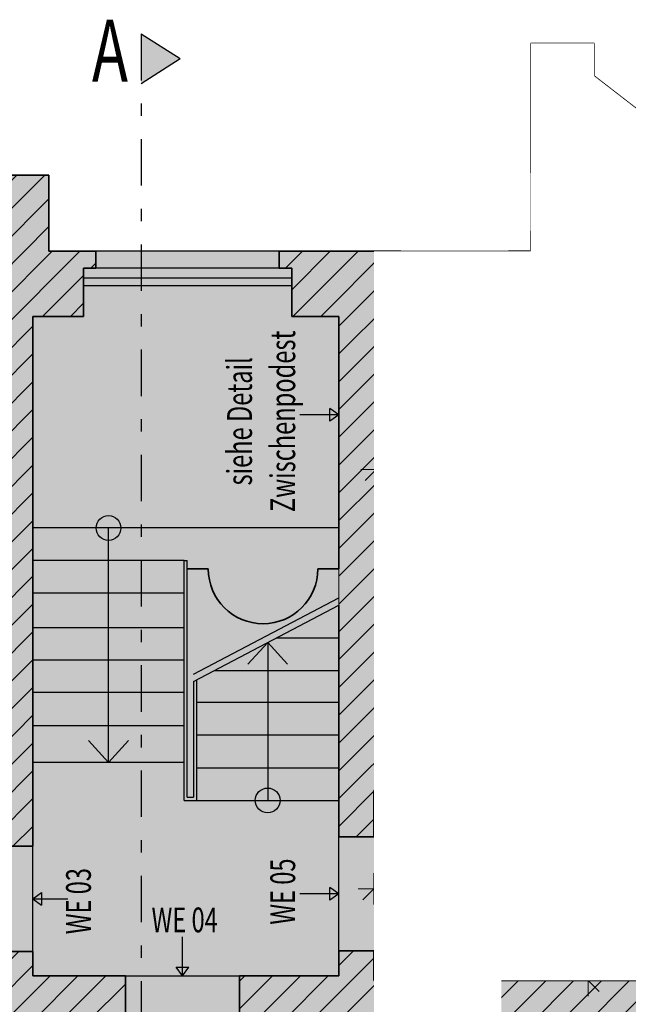
# Model space of a CAD drawing. Units: metres. Extents: x -129 to 659, y 31 to 234.
# Drawn here: x -120 to -115, y 38 to 46 of the extents above; entities that cross this region are included whole.
import ezdxf
from ezdxf.enums import TextEntityAlignment as Align

# ---------------------------------------------------------------- set-up
doc = ezdxf.new("R2010")
doc.units = ezdxf.units.M
doc.header["$LTSCALE"] = 0.025
doc.set_wipeout_variables(frame=1)
doc.header["$PDMODE"] = 98
doc.linetypes.add('STRICHPUNKT', pattern=[1, 0.5, -0.25, 0, -0.25])
for name, color, linetype, lineweight in [('001-Mauerwerk-Beton', 7, 'Continuous', 35), ('003-Türen', 7, 'Continuous', 25), ('005-Fenster', 7, 'Continuous', 25), ('006-Treppen-Aufzüge-Rampen', 5, 'Continuous', 25), ('019-Texte', 73, 'Continuous', 25), ('020-Schraffuren', 9, 'Continuous', 18), ('021-Innenbemassung', 255, 'Continuous', 18), ('10-Trepp', 7, 'Continuous', 25)]:
    doc.layers.add(name, color=color, linetype=linetype, lineweight=lineweight)
for name, color, linetype in [('cover we03', 255, 'Continuous'), ('cover we04', 255, 'Continuous'), ('cover we05', 255, 'Continuous')]:
    doc.layers.add(name, color=color, linetype=linetype)
doc.layers.add('Mietfläche 0%', color=7, linetype='Continuous', true_color=0xff7f7f)
doc.styles.add('simplex', font='simplex.shx', dxfattribs={"width": 0.7})
doc.dimstyles.new('Kopie von 1', dxfattribs={"dimtxt": 0.1, "dimasz": 0.005, "dimexe": 0.08, "dimexo": 0, "dimgap": 0.15, "dimtad": 0, "dimzin": 3, "dimdsep": 46, "dimtxsty": 'simplex', "dimblk": 'BEMPFEIL', "dimcen": 1, "dimdle": 0.08, "dimse1": 1, "dimse2": 1, "dimclrd": 256, "dimclre": 256, "dimadec": 3, "dimazin": 0, "dimtfac": 1, "dimtix": 1, "dimtmove": 2, "dimatfit": 0, "dimldrblk": 'BEMPFEIL', "dimfxl": 0.08, "dimtolj": 1, "dimtzin": 0, "dimarcsym": 0})

# ---------------------------------------------------------------- blocks, each defined once
blk = doc.blocks.new('BEMPFEIL')
for p, q in [((-18, -18), (18, 18)), ((0, -25.4), (0, 25.4)), ((-25.4, 0), (25.4, 0))]:
    blk.add_line(p, q)
blk = doc.blocks.new('*D125')
at = {"layer": '021-Innenbemassung', "lineweight": -2, "transparency": 16777216}
for p, q in [((-117.2151, 42.7387), (-115.7623, 42.7387)), ((-113.7961, 42.7387), (-115.2489, 42.7387))]:
    blk.add_line(p, q, dxfattribs=at)
at = {"layer": 'Defpoints', "color": 0, "transparency": 16777216}
for p in [(-117.2201, 43.9641), (-113.7911, 43.6572), (-113.7911, 42.7387)]:
    blk.add_point(p, dxfattribs=at)
at = {"layer": '021-Innenbemassung', "lineweight": -2, "transparency": 16777216, "xscale": 0.005, "yscale": 0.005, "zscale": 0.005, "rotation": 180}
blk.add_blockref('BEMPFEIL', (-117.2201, 42.7387), dxfattribs=at)
at = {"layer": '021-Innenbemassung', "lineweight": -2, "transparency": 16777216, "xscale": 0.005, "yscale": 0.005, "zscale": 0.005}
blk.add_blockref('BEMPFEIL', (-113.7911, 42.7387), dxfattribs=at)
at = {"layer": '021-Innenbemassung', "color": 0, "transparency": 16777216, "insert": (-115.5056, 42.7387), "char_height": 0.1, "attachment_point": 5, "style": 'simplex'}
blk.add_mtext('\\A1;3.43', dxfattribs=at)
blk = doc.blocks.new('*D127')
at = {"layer": '021-Innenbemassung', "lineweight": -2, "transparency": 16777216}
for p, q in [((-115.6128, 44.8815), (-114.9495, 44.8815)), ((-113.8161, 44.8815), (-114.4795, 44.8815))]:
    blk.add_line(p, q, dxfattribs=at)
at = {"layer": 'Defpoints', "color": 0, "transparency": 16777216}
for p in [(-115.6178, 45.3435), (-113.8111, 45.1062), (-113.8111, 44.8815)]:
    blk.add_point(p, dxfattribs=at)
at = {"layer": '021-Innenbemassung', "lineweight": -2, "transparency": 16777216, "xscale": 0.005, "yscale": 0.005, "zscale": 0.005, "rotation": 180}
blk.add_blockref('BEMPFEIL', (-115.6178, 44.8815), dxfattribs=at)
at = {"layer": '021-Innenbemassung', "lineweight": -2, "transparency": 16777216, "xscale": 0.005, "yscale": 0.005, "zscale": 0.005}
blk.add_blockref('BEMPFEIL', (-113.8111, 44.8815), dxfattribs=at)
at = {"layer": '021-Innenbemassung', "color": 0, "transparency": 16777216, "insert": (-114.7145, 44.8815), "char_height": 0.1, "attachment_point": 5, "style": 'simplex'}
blk.add_mtext('\\A1;1.81', dxfattribs=at)
blk = doc.blocks.new('*D151')
at = {"layer": '021-Innenbemassung', "lineweight": -2, "transparency": 16777216}
for p, q in [((-115.5114, 40.6412), (-115.5114, 39.8865)), ((-115.5114, 38.6152), (-115.5114, 39.3699))]:
    blk.add_line(p, q, dxfattribs=at)
at = {"layer": 'Defpoints', "color": 0, "transparency": 16777216}
for p in [(-115.6811, 40.6462), (-115.6811, 38.6102), (-115.5114, 38.6102)]:
    blk.add_point(p, dxfattribs=at)
at = {"layer": '021-Innenbemassung', "lineweight": -2, "transparency": 16777216, "xscale": 0.005, "yscale": 0.005, "zscale": 0.005}
for p, rotation in [((-115.5114, 40.6462), 90), ((-115.5114, 38.6102), 270)]:
    blk.add_blockref('BEMPFEIL', p, dxfattribs=dict(at, rotation=rotation))
at = {"layer": '021-Innenbemassung', "color": 0, "transparency": 16777216, "insert": (-115.5114, 39.6282), "char_height": 0.1, "attachment_point": 5, "rotation": 90, "style": 'simplex'}
blk.add_mtext('\\A1;2.04', dxfattribs=at)
blk = doc.blocks.new('*D159')
at = {"layer": '021-Innenbemassung', "lineweight": -2, "transparency": 16777216}
for p, q in [((-117.2351, 39.3509), (-115.1723, 39.3509)), ((-112.5961, 39.3509), (-114.6589, 39.3509))]:
    blk.add_line(p, q, dxfattribs=at)
at = {"layer": 'Defpoints', "color": 0, "transparency": 16777216}
for p in [(-112.5911, 40.6462), (-117.2401, 40.1442), (-112.5911, 39.3509)]:
    blk.add_point(p, dxfattribs=at)
at = {"layer": '021-Innenbemassung', "lineweight": -2, "transparency": 16777216, "xscale": 0.005, "yscale": 0.005, "zscale": 0.005, "rotation": 180}
blk.add_blockref('BEMPFEIL', (-117.2401, 39.3509), dxfattribs=at)
at = {"layer": '021-Innenbemassung', "lineweight": -2, "transparency": 16777216, "xscale": 0.005, "yscale": 0.005, "zscale": 0.005}
blk.add_blockref('BEMPFEIL', (-112.5911, 39.3509), dxfattribs=at)
at = {"layer": '021-Innenbemassung', "color": 0, "transparency": 16777216, "insert": (-114.9156, 39.3509), "char_height": 0.1, "attachment_point": 5, "style": 'simplex'}
blk.add_mtext('\\A1;4.65', dxfattribs=at)

msp = doc.modelspace()

# ---------------------------------------------------------------- hatches: boundary and pattern name
at = {"layer": '019-Texte'}
h = msp.add_hatch(color=256, dxfattribs=at)
h.dxf.hatch_style = 1
h.paths.add_polyline_path([(-118.8043, 46.0561), (-119.1196, 46.2559), (-119.1196, 45.8562)])
h = msp.add_hatch(color=256, dxfattribs=at)
h.paths.add_polyline_path([(-117.5953, 43.179), (-117.5953, 43.2301), (-117.5241, 43.179)])
h.paths.add_polyline_path([(-117.5241, 43.179), (-117.5953, 43.1279), (-117.5953, 43.179)])
h = msp.add_hatch(color=256, dxfattribs=at)
h.paths.add_polyline_path([(-119.923, 39.2687), (-119.923, 39.2176), (-119.9941, 39.2687)])
h.paths.add_polyline_path([(-119.9941, 39.2687), (-119.923, 39.3198), (-119.923, 39.2687)])
h = msp.add_hatch(color=256, dxfattribs=at)
h.paths.add_polyline_path([(-117.5953, 39.3107), (-117.5953, 39.3618), (-117.5241, 39.3107)])
h.paths.add_polyline_path([(-117.5241, 39.3107), (-117.5953, 39.2596), (-117.5953, 39.3107)])
h = msp.add_hatch(color=256, dxfattribs=at)
h.paths.add_polyline_path([(-118.7858, 38.7186), (-118.7347, 38.7186), (-118.7858, 38.6474)])
h.paths.add_polyline_path([(-118.7858, 38.6474), (-118.8369, 38.7186), (-118.7858, 38.7186)])
at = {"layer": '020-Schraffuren'}
h = msp.add_hatch(dxfattribs=at)
h.set_pattern_fill('ANSI31', color=256, scale=0.05)
h.paths.add_polyline_path([(-113.0781, 45.4072), (-112.9441, 45.4072), (-112.9441, 45.5521), (-114.9939, 45.5521), (-115.4624, 45.9147), (-115.4624, 46.1797), (-115.9741, 46.1797), (-115.9741, 45.1345), (-115.8478, 45.1345), (-115.8478, 45.2195), (-115.6178, 45.2195), (-115.6178, 45.3435), (-115.3111, 45.1062), (-113.8111, 45.1062), (-113.8111, 44.3962), (-113.7211, 44.3962), (-113.7211, 45.1372), (-113.0781, 45.1372)])
h = msp.add_hatch(dxfattribs=at)
h.set_pattern_fill('ANSI31', color=256, scale=0.05)
h.paths.add_polyline_path([(-119.8641, 45.1139), (-121.0201, 45.1139), (-121.0201, 44.9972), (-120.9201, 44.9972), (-120.9201, 44.5772), (-120.2628, 44.5772), (-120.2628, 42.2792), (-120.5198, 42.2792), (-120.5198, 40.2542), (-121.6798, 40.2542), (-121.6798, 40.1492), (-120.5248, 40.1492), (-120.5248, 40.1142), (-120.2738, 40.1142), (-120.2738, 39.6942), (-119.9941, 39.6942), (-119.9941, 43.9746), (-119.5841, 43.9746), (-119.5841, 44.3641), (-119.4841, 44.3641), (-119.4841, 44.5008), (-119.8641, 44.5008)])
h = msp.add_hatch(dxfattribs=at)
h.set_pattern_fill('ANSI31', color=256, scale=0.05)
h.paths.add_polyline_path([(-113.7211, 43.8362), (-113.8111, 43.8362), (-113.8111, 43.7262), (-115.0711, 43.7262), (-115.6178, 44.1135), (-115.6178, 44.5795), (-115.8478, 44.5795), (-115.8478, 44.6645), (-115.9741, 44.6645), (-115.9741, 44.5008), (-116.1541, 44.5008), (-116.1541, 44.3707), (-116.0541, 44.3707), (-116.0541, 43.9641), (-115.9061, 43.9641), (-115.9061, 43.6572), (-115.8729, 43.6572), (-115.343, 43.2818), (-115.0771, 43.6572), (-113.7911, 43.6572), (-113.7911, 40.7872), (-115.7471, 40.7872), (-115.7471, 40.2342), (-115.9111, 40.2342), (-115.9111, 40.1442), (-115.6811, 40.1442), (-115.6811, 40.6462), (-113.5711, 40.6462), (-113.5711, 40.7362), (-113.7211, 40.7362)])
h = msp.add_hatch(dxfattribs=at)
h.set_pattern_fill('ANSI31', color=256, scale=0.05)
h.paths.add_polyline_path([(-117.1241, 44.3707), (-117.0241, 44.3707), (-117.0241, 44.5008), (-118.0041, 44.5008), (-118.0041, 44.3641), (-117.9041, 44.3641), (-117.9041, 43.9746), (-117.5241, 43.9746), (-117.5241, 41.9343), (-117.5241, 41.6426), (-117.5241, 39.7707), (-117.2401, 39.7707), (-117.2401, 40.1442), (-116.7201, 40.1442), (-116.7201, 40.2342), (-116.9651, 40.2342), (-116.9651, 40.6222), (-117.2201, 40.6222), (-117.2201, 43.9641), (-117.1241, 43.9641)])
h = msp.add_hatch(dxfattribs=at)
h.set_pattern_fill('ANSI31', color=256, scale=0.05)
h.paths.add_polyline_path([(-113.4051, 32.9452), (-113.3639, 32.9452), (-113.3639, 33.0352), (-113.4639, 33.0352), (-113.4639, 33.3352), (-113.8671, 33.3352), (-113.8671, 38.8542), (-113.5171, 38.8542), (-113.5171, 39.2742), (-114.4211, 39.2742), (-114.4211, 38.9142), (-114.5541, 38.9142), (-114.5541, 38.6102), (-117.2401, 38.6102), (-117.2401, 38.8507), (-117.5241, 38.8507), (-117.5241, 38.6474), (-118.3248, 38.6474), (-118.3248, 38.2874), (-116.8848, 38.2874), (-116.8848, 38.1089), (-116.7898, 38.1089), (-116.7898, 38.2389), (-114.0918, 38.2389), (-114.0918, 36.8339), (-116.7898, 36.8339), (-116.7898, 37.4459), (-116.8848, 37.4459), (-116.8848, 36.8299), (-118.5168, 36.8299), (-118.5168, 36.7349), (-114.0868, 36.7349), (-114.0868, 34.6869), (-115.9358, 34.6869), (-115.9358, 33.9799), (-115.8368, 33.9799), (-115.8368, 34.5819), (-115.8368, 34.5819), (-114.0558, 34.5819), (-114.0558, 32.6029), (-114.4141, 32.6029), (-114.4141, 32.2029), (-114.5141, 32.2029), (-114.5141, 32.0499), (-113.4051, 32.0499)])
h = msp.add_hatch(dxfattribs=at)
h.set_pattern_fill('ANSI31', color=256, scale=0.05)
h.paths.add_polyline_path([(-120.0641, 32.3199), (-120.3808, 32.3199), (-120.3808, 32.5949), (-120.5058, 32.5949), (-120.5058, 36.7349), (-119.3298, 36.7349), (-119.3298, 36.8299), (-120.4588, 36.8299), (-120.4588, 38.2874), (-119.2468, 38.2874), (-119.2468, 38.6474), (-119.9941, 38.6474), (-119.9941, 38.8432), (-120.2738, 38.8432), (-120.2738, 38.6562), (-122.2978, 38.6562), (-122.2978, 38.2362), (-120.8668, 38.2362), (-120.8668, 37.6072), (-120.7368, 37.6072), (-120.7368, 32.5732), (-121.1541, 32.5732), (-121.1541, 32.1882), (-121.2541, 32.1882), (-121.2541, 32.0499), (-119.9641, 32.0499), (-119.9641, 32.1499), (-120.0641, 32.1499)])
at = {"layer": 'Mietfläche 0%', "true_color": 0xdcdcdc}
h = msp.add_hatch(color=254, dxfattribs=at)
h.dxf.hatch_style = 1
h.paths.add_polyline_path([(-113.0781, 45.4072), (-112.9441, 45.4072), (-112.9441, 45.5521), (-114.9939, 45.5521), (-115.4624, 45.9147), (-115.4624, 46.1797), (-115.9741, 46.1797), (-115.9741, 45.1345), (-115.8478, 45.1345), (-115.8478, 45.2195), (-115.6178, 45.2195), (-115.6178, 45.3435), (-115.3111, 45.1062), (-113.8111, 45.1062), (-113.8111, 44.3962), (-113.7211, 44.3962), (-113.7211, 45.1372), (-113.0781, 45.1372)])
h = msp.add_hatch(color=254, dxfattribs=at)
h.dxf.hatch_style = 1
h.paths.add_polyline_path([(-115.6178, 45.2195), (-115.7978, 45.2195), (-115.7978, 44.5795), (-115.6178, 44.5795)])
h.paths.add_polyline_path([(-115.7978, 45.2195), (-115.8478, 45.2195), (-115.8478, 45.1345), (-115.8478, 44.6645), (-115.8478, 44.5795), (-115.7978, 44.5795)])
h.paths.add_polyline_path([(-115.8478, 45.1345), (-115.9741, 45.1345), (-115.9741, 44.6645), (-115.8478, 44.6645)])
h = msp.add_hatch(color=254, dxfattribs=at)
h.dxf.hatch_style = 1
h.paths.add_polyline_path([(-122.0801, 44.9972), (-121.9801, 44.9972), (-121.9801, 45.1139), (-123.1101, 45.1139), (-123.1101, 44.8532), (-123.0101, 44.8532), (-123.0101, 44.5632), (-122.6238, 44.5632), (-122.6238, 44.4432), (-122.5338, 44.4432), (-122.5338, 44.5772), (-122.0801, 44.5772)])
h.paths.add_polyline_path([(-119.4841, 44.5008), (-119.8641, 44.5008), (-119.8641, 45.1139), (-121.0201, 45.1139), (-121.0201, 44.9972), (-120.9201, 44.9972), (-120.9201, 44.5772), (-120.2628, 44.5772), (-120.2628, 42.2792), (-120.5198, 42.2792), (-120.5198, 40.2542), (-121.6798, 40.2542), (-121.6798, 40.1492), (-120.5248, 40.1492), (-120.5248, 40.1142), (-120.2738, 40.1142), (-120.2738, 39.6942), (-119.9941, 39.6942), (-119.9941, 43.9746), (-119.5841, 43.9746), (-119.5841, 44.3641), (-119.4841, 44.3641)])
h = msp.add_hatch(color=254, dxfattribs=at)
h.dxf.hatch_style = 1
h.paths.add_polyline_path([(-115.0771, 43.6572), (-113.7911, 43.6572), (-113.7911, 40.7872), (-115.7471, 40.7872), (-115.7471, 40.2342), (-115.9111, 40.2342), (-115.9111, 40.1442), (-115.6811, 40.1442), (-115.6811, 40.6462), (-113.5711, 40.6462), (-113.5711, 40.7362), (-113.7211, 40.7362), (-113.7211, 43.8362), (-113.8111, 43.8362), (-113.8111, 43.7262), (-115.0711, 43.7262), (-115.6178, 44.1135), (-115.6178, 44.5795), (-115.8478, 44.5795), (-115.8478, 44.6645), (-115.9741, 44.6645), (-115.9741, 44.5008), (-116.1541, 44.5008), (-116.1541, 44.3707), (-116.0541, 44.3707), (-116.0541, 43.9641), (-115.9061, 43.9641), (-115.9061, 43.6572), (-115.8729, 43.6572), (-115.343, 43.2818)])
h = msp.add_hatch(color=254, dxfattribs=at)
h.dxf.hatch_style = 1
h.paths.add_polyline_path([(-117.9041, 44.2841), (-119.5841, 44.2841), (-119.5841, 44.2208), (-117.9041, 44.2208)])
h.paths.add_polyline_path([(-117.9041, 44.3641), (-118.0041, 44.3641), (-119.4841, 44.3641), (-119.5841, 44.3641), (-119.5841, 44.2841), (-117.9041, 44.2841)])
h.paths.add_polyline_path([(-118.0041, 44.5008), (-119.4841, 44.5008), (-119.4841, 44.3641), (-118.0041, 44.3641)])
h = msp.add_hatch(color=254, dxfattribs=at)
h.dxf.hatch_style = 1
h.paths.add_polyline_path([(-117.1241, 44.3707), (-117.0241, 44.3707), (-117.0241, 44.5008), (-118.0041, 44.5008), (-118.0041, 44.3641), (-117.9041, 44.3641), (-117.9041, 43.9746), (-117.5241, 43.9746), (-117.5241, 41.9343), (-117.5241, 41.6426), (-117.5241, 39.7707), (-117.2401, 39.7707), (-117.2401, 40.1442), (-116.7201, 40.1442), (-116.7201, 40.2342), (-116.9651, 40.2342), (-116.9651, 40.6222), (-117.2201, 40.6222), (-117.2201, 43.9641), (-117.1241, 43.9641)])
h = msp.add_hatch(color=254, dxfattribs=at)
h.dxf.hatch_style = 1
h.paths.add_polyline_path([(-116.0541, 44.3707), (-116.1541, 44.3707), (-117.0241, 44.3707), (-117.1241, 44.3707), (-117.1241, 44.2107), (-116.0541, 44.2107)])
h.paths.add_polyline_path([(-116.1541, 44.5008), (-117.0241, 44.5008), (-117.0241, 44.3707), (-116.1541, 44.3707)])
h = msp.add_hatch(color=254, dxfattribs=at)
h.dxf.hatch_style = 1
h.paths.add_polyline_path([(-117.5241, 43.9746), (-117.9041, 43.9746), (-117.9041, 44.2208), (-119.5841, 44.2208), (-119.5841, 43.9746), (-119.9941, 43.9746), (-119.9941, 38.6474), (-117.5241, 38.6474)])
at = {"layer": 'Mietfläche 0%'}
h = msp.add_hatch(dxfattribs=at)
h.set_pattern_fill('ANGLE', color=256)
h.set_pattern_definition([(0, (0, 0), (0, 6.985), [5.08, -1.905]), (90, (0, 0), (-6.985, 4e-16), [5.08, -1.905])])
h.paths.add_polyline_path([(-115.7471, 41.4442), (-116.5471, 41.4442), (-116.5471, 40.4198), (-116.7201, 40.2957), (-116.7201, 40.2342), (-115.7471, 40.2342)])
at = {"layer": 'Mietfläche 0%', "true_color": 0xdcdcdc}
h = msp.add_hatch(color=254, dxfattribs=at)
h.dxf.hatch_style = 1
h.paths.add_polyline_path([(-115.9111, 40.2342), (-116.7201, 40.2342), (-116.7201, 40.1442), (-115.9111, 40.1442)])
h = msp.add_hatch(color=254, dxfattribs=at)
h.dxf.hatch_style = 1
h.paths.add_polyline_path([(-117.2401, 39.7707), (-117.5241, 39.7707), (-117.5241, 38.8507), (-117.2401, 38.8507)])
h = msp.add_hatch(color=254, dxfattribs=at)
h.dxf.hatch_style = 1
h.paths.add_polyline_path([(-119.9941, 39.6942), (-120.2738, 39.6942), (-120.2738, 38.8432), (-119.9941, 38.8432)])
h = msp.add_hatch(color=254, dxfattribs=at)
h.dxf.hatch_style = 1
h.paths.add_polyline_path([(-113.5171, 39.2742), (-114.4211, 39.2742), (-114.4211, 38.9142), (-114.5541, 38.9142), (-114.5541, 38.6102), (-117.2401, 38.6102), (-117.2401, 38.8507), (-117.5241, 38.8507), (-117.5241, 38.6474), (-118.3248, 38.6474), (-118.3248, 38.2874), (-116.8848, 38.2874), (-116.8848, 38.1089), (-116.7898, 38.1089), (-116.7898, 38.2389), (-114.0918, 38.2389), (-114.0918, 36.8339), (-116.7898, 36.8339), (-116.7898, 37.4459), (-116.8848, 37.4459), (-116.8848, 36.8299), (-118.5168, 36.8299), (-118.5168, 36.7349), (-114.0868, 36.7349), (-114.0868, 34.6869), (-115.9358, 34.6869), (-115.9358, 33.9799), (-115.8368, 33.9799), (-115.8368, 34.5819), (-115.8368, 34.5819), (-114.0558, 34.5819), (-114.0558, 32.6029), (-114.4141, 32.6029), (-114.4141, 32.2029), (-114.5141, 32.2029), (-114.5141, 32.0499), (-113.4051, 32.0499), (-113.4051, 32.9452), (-113.3639, 32.9452), (-113.3639, 33.0352), (-113.4639, 33.0352), (-113.4639, 33.3352), (-113.8671, 33.3352), (-113.8671, 38.8542), (-113.5171, 38.8542)])
h = msp.add_hatch(color=254, dxfattribs=at)
h.dxf.hatch_style = 1
h.paths.add_polyline_path([(-119.2468, 38.6474), (-119.9941, 38.6474), (-119.9941, 38.8432), (-120.2738, 38.8432), (-120.2738, 38.6562), (-122.2978, 38.6562), (-122.2978, 38.2362), (-120.8668, 38.2362), (-120.8668, 37.6072), (-120.7368, 37.6072), (-120.7368, 32.5732), (-121.1541, 32.5732), (-121.1541, 32.1882), (-121.2541, 32.1882), (-121.2541, 32.0499), (-119.9641, 32.0499), (-119.9641, 32.1499), (-120.0641, 32.1499), (-120.0641, 32.3199), (-120.3808, 32.3199), (-120.3808, 32.5949), (-120.5058, 32.5949), (-120.5058, 36.7349), (-119.3298, 36.7349), (-119.3298, 36.8299), (-120.4588, 36.8299), (-120.4588, 38.2874), (-119.2468, 38.2874)])
h = msp.add_hatch(color=254, dxfattribs=at)
h.dxf.hatch_style = 1
h.paths.add_polyline_path([(-118.3248, 38.6474), (-119.2468, 38.6474), (-119.2468, 38.2874), (-118.3248, 38.2874)])

# ---------------------------------------------------------------- linework, layer by layer
at = {"layer": '001-Mauerwerk-Beton'}
for p, q in [((-115.9741, 46.1797), (-115.4624, 46.1797)), ((-115.9741, 46.1797), (-115.9741, 45.1345)), ((-115.4624, 46.1797), (-115.4624, 45.9147)), ((-114.9939, 45.5521), (-115.4624, 45.9147)), ((-115.3111, 45.1062), (-115.6178, 45.3435)), ((-115.6178, 45.3435), (-115.6178, 45.2195)), ((-115.6178, 45.2195), (-115.8478, 45.2195)), ((-115.8478, 45.2195), (-115.8478, 45.1345)), ((-119.8641, 45.1139), (-121.0201, 45.1139)), ((-119.8641, 45.1139), (-119.8641, 44.5008)), ((-115.8478, 45.1345), (-115.9741, 45.1345)), ((-113.8111, 45.1062), (-115.3111, 45.1062)), ((-115.8478, 44.5795), (-115.8478, 44.6645)), ((-115.6178, 44.5795), (-115.8478, 44.5795)), ((-115.6178, 44.1135), (-115.6178, 44.5795)), ((-119.4841, 44.5008), (-119.8641, 44.5008)), ((-119.4841, 44.3641), (-119.4841, 44.5008)), ((-117.0241, 44.5008), (-118.0041, 44.5008)), ((-118.0041, 44.3641), (-118.0041, 44.5008)), ((-117.0241, 44.3707), (-117.0241, 44.5008)), ((-119.5841, 43.9746), (-119.5841, 44.3641)), ((-119.5841, 44.3641), (-119.4841, 44.3641)), ((-117.9041, 44.3641), (-118.0041, 44.3641)), ((-117.9041, 43.9746), (-117.9041, 44.3641)), ((-117.1241, 43.9641), (-117.1241, 44.3707)), ((-117.1241, 44.3707), (-117.0241, 44.3707)), ((-116.0541, 44.3707), (-116.1541, 44.3707)), ((-116.0541, 43.9641), (-116.0541, 44.3707)), ((-115.0711, 43.7262), (-115.6178, 44.1135)), ((-119.9941, 43.9746), (-119.5841, 43.9746)), ((-119.9941, 43.9746), (-119.9941, 39.6942)), ((-117.9041, 43.9746), (-117.5241, 43.9746)), ((-117.5241, 41.9343), (-117.5241, 43.9746)), ((-117.2201, 40.6222), (-117.2201, 43.9641)), ((-117.2201, 43.9641), (-117.1241, 43.9641)), ((-115.9061, 43.9641), (-116.0541, 43.9641)), ((-115.9061, 43.6572), (-115.9061, 43.9641)), ((-115.8729, 43.6572), (-115.9061, 43.6572)), ((-115.343, 43.2818), (-115.8729, 43.6572)), ((-115.0771, 43.6572), (-115.343, 43.2818)), ((-117.5241, 39.7707), (-117.5241, 41.6426)), ((-115.7471, 40.2342), (-115.7471, 40.7872)), ((-115.7471, 40.7872), (-113.7911, 40.7872)), ((-113.5711, 40.6462), (-115.6811, 40.6462)), ((-115.6811, 40.6462), (-115.6811, 40.1442)), ((-117.2201, 40.6222), (-116.9651, 40.6222)), ((-116.9651, 40.6222), (-116.9651, 40.2342)), ((-116.7201, 40.2342), (-116.9651, 40.2342)), ((-116.7201, 40.1442), (-116.7201, 40.2342)), ((-115.9111, 40.1442), (-115.9111, 40.2342)), ((-115.9111, 40.2342), (-115.7471, 40.2342)), ((-116.7201, 40.1442), (-117.2401, 40.1442)), ((-117.2401, 40.1442), (-117.2401, 39.7707)), ((-115.6811, 40.1442), (-115.9111, 40.1442)), ((-117.2401, 39.7707), (-117.5241, 39.7707)), ((-120.2738, 39.6942), (-119.9941, 39.6942)), ((-120.2738, 38.8432), (-119.9941, 38.8432)), ((-119.9941, 38.8432), (-119.9941, 38.6474)), ((-117.5241, 38.8507), (-117.5241, 38.6474)), ((-117.5241, 38.8507), (-117.2401, 38.8507)), ((-117.2401, 38.8507), (-117.2401, 38.6102)), ((-119.2468, 38.6474), (-119.9941, 38.6474)), ((-119.2468, 38.2874), (-119.2468, 38.6474)), ((-118.3248, 38.2874), (-118.3248, 38.6474)), ((-118.3248, 38.6474), (-117.5241, 38.6474)), ((-114.5541, 38.6102), (-117.2401, 38.6102))]:
    msp.add_line(p, q, dxfattribs=at)
for points in [[(-116.1541, 44.3707), (-116.1541, 44.5008), (-115.9741, 44.5008), (-115.9741, 44.6645), (-115.8478, 44.6645)], [(-118.7471, 41.9343), (-118.5777, 41.9343)], [(-117.6935, 41.9343), (-117.5241, 41.9343)]]:
    msp.add_lwpolyline(points, dxfattribs=at)
msp.add_arc((-118.1356, 41.9343), 0.4421, 180, 0, dxfattribs=at)
at = {"layer": '003-Türen'}
for p, q in [((-115.9111, 40.1442), (-115.9111, 39.3352)), ((-117.5241, 38.8507), (-117.5241, 39.7707)), ((-119.9941, 38.8432), (-119.9941, 39.6942)), ((-117.2401, 38.8507), (-116.3201, 38.8507)), ((-119.2468, 38.6474), (-118.3248, 38.6474))]:
    msp.add_line(p, q, dxfattribs=at)
for centre, radius, start, end in [((-115.9111, 40.1442), 0.809, 180, 270), ((-117.2401, 38.8507), 0.92, 360, 90)]:
    msp.add_arc(centre, radius, start, end, dxfattribs=at)
at = {"layer": '005-Fenster'}
for p, q in [((-115.7978, 45.2195), (-115.7978, 44.5795)), ((-115.6178, 44.5795), (-115.6178, 45.2195)), ((-115.9741, 45.1345), (-115.9741, 44.6645)), ((-115.8478, 45.1345), (-115.8478, 44.6645)), ((-118.0041, 44.5008), (-119.4841, 44.5008)), ((-117.0241, 44.5008), (-116.1541, 44.5008)), ((-118.0041, 44.3641), (-119.4841, 44.3641)), ((-117.0241, 44.3707), (-116.1541, 44.3707)), ((-117.9041, 44.2841), (-119.5841, 44.2841)), ((-117.9041, 44.2208), (-119.5841, 44.2208)), ((-117.1241, 44.2107), (-116.0541, 44.2107))]:
    msp.add_line(p, q, dxfattribs=at)
at = {"layer": '006-Treppen-Aufzüge-Rampen', "color": 7}
for p, q in [((-116.5471, 41.4442), (-116.4971, 41.4442)), ((-116.5471, 41.4442), (-116.5471, 40.4198)), ((-116.4971, 41.4442), (-116.4971, 40.3942)), ((-116.4971, 41.4442), (-115.7471, 41.4442)), ((-116.1221, 41.4442), (-116.21, 41.3475)), ((-116.1221, 41.4442), (-116.1221, 40.3142)), ((-116.1221, 41.4442), (-116.0343, 41.3475)), ((-115.7471, 41.4442), (-115.7471, 40.7872)), ((-116.4971, 41.2182), (-115.7471, 41.2182)), ((-116.4971, 40.9922), (-115.7471, 40.9922)), ((-116.4971, 40.7662), (-115.7471, 40.7662)), ((-116.4971, 40.5402), (-115.7471, 40.5402)), ((-116.5471, 40.4198), (-116.8059, 40.2342)), ((-116.4971, 40.3942), (-116.7201, 40.2342)), ((-115.7471, 40.3142), (-116.6086, 40.3142))]:
    msp.add_line(p, q, dxfattribs=at)
msp.add_circle((-116.1221, 40.3142), 0.05, dxfattribs=at)
at = {"layer": '019-Texte'}
for p, q in [((-117.5241, 43.179), (-117.5953, 43.2301)), ((-117.5953, 43.1279), (-117.5953, 43.2301)), ((-117.5241, 43.179), (-117.8386, 43.179)), ((-117.5241, 43.179), (-117.5953, 43.1279)), ((-119.9941, 39.2687), (-119.923, 39.3198)), ((-119.923, 39.3198), (-119.923, 39.2176)), ((-117.5241, 39.3107), (-117.8386, 39.3107)), ((-117.5241, 39.3107), (-117.5953, 39.3618)), ((-117.5953, 39.2596), (-117.5953, 39.3618)), ((-117.5241, 39.3107), (-117.5953, 39.2596)), ((-119.9941, 39.2687), (-119.7113, 39.2687)), ((-119.9941, 39.2687), (-119.923, 39.2176)), ((-118.7858, 38.6474), (-118.7858, 38.9619)), ((-118.7858, 38.6474), (-118.8369, 38.7186)), ((-118.8369, 38.7186), (-118.7347, 38.7186)), ((-118.7858, 38.6474), (-118.7347, 38.7186))]:
    msp.add_line(p, q, dxfattribs=at)
at = {"layer": '019-Texte', "linetype": 'STRICHPUNKT', "ltscale": 30}
msp.add_lwpolyline([(-119.1196, 46.2559), (-119.1196, 30.7024)], dxfattribs=at)
at = {"layer": '019-Texte'}
for points in [[(-119.1196, 46.2559), (-118.8043, 46.0561)], [(-119.1196, 45.8562), (-118.8043, 46.0561)]]:
    msp.add_lwpolyline(points, dxfattribs=at)
at = {"layer": '020-Schraffuren'}
msp.add_line((-117.5241, 41.6426), (-117.5241, 42.1442), dxfattribs=at)
at = {"layer": '021-Innenbemassung', "color": 255}
msp.add_line((-116.2487, 43.6123), (-116.2487, 43.9464), dxfattribs=at)
at = {"layer": '10-Trepp'}
for p, q in [((-117.5241, 42.2655), (-119.9941, 42.2655)), ((-119.3831, 40.3706), (-119.3831, 42.2655)), ((-118.7721, 42.0022), (-119.9941, 42.0022)), ((-118.7721, 40.0648), (-118.7721, 42.0022)), ((-118.7471, 40.0898), (-118.7471, 42.0022)), ((-118.7721, 41.7399), (-119.9941, 41.7399)), ((-118.6971, 41.0841), (-117.5241, 41.7003)), ((-118.6971, 41.0265), (-117.5241, 41.6426)), ((-118.7721, 41.4595), (-119.9941, 41.4595)), ((-118.0291, 41.3773), (-117.5241, 41.3773)), ((-118.0975, 41.3415), (-118.258, 41.1645)), ((-118.0981, 41.3411), (-118.0981, 40.0648)), ((-118.0975, 41.3415), (-117.9369, 41.1645)), ((-118.7721, 41.1978), (-119.9941, 41.1978)), ((-118.6721, 41.0396), (-118.6721, 40.0648)), ((-118.5309, 41.1137), (-117.5241, 41.1137)), ((-118.6971, 41.0265), (-118.6971, 40.0898)), ((-118.7721, 40.9373), (-119.9941, 40.9373)), ((-118.6721, 40.8572), (-117.5241, 40.8572)), ((-118.7721, 40.6666), (-119.9941, 40.6666)), ((-118.6721, 40.5934), (-117.5241, 40.5934)), ((-119.3831, 40.3706), (-119.5436, 40.5476)), ((-119.3831, 40.3706), (-119.2225, 40.5476)), ((-118.7721, 40.3706), (-119.9941, 40.3706)), ((-118.6721, 40.3288), (-117.5241, 40.3288)), ((-118.7471, 40.0898), (-118.6971, 40.0898)), ((-118.7721, 40.0648), (-118.6721, 40.0648)), ((-118.6721, 40.0648), (-117.5241, 40.0648))]:
    msp.add_line(p, q, dxfattribs=at)
msp.add_lwpolyline([(-118.7721, 42.0022), (-118.7471, 42.0022)], dxfattribs=at)
for centre in [(-119.3831, 42.2655), (-118.0981, 40.0648)]:
    msp.add_circle(centre, 0.1, dxfattribs=at)

# ---------------------------------------------------------------- texts
at = {"layer": '019-Texte', "style": 'simplex', "width": 0.7}
for s, height, p in [('A', 0.5, (-119.3715, 46.0561)), ('WE 04', 0.2, (-118.7682, 39.0737))]:
    msp.add_text(s, height=height, dxfattribs=at).set_placement(p, align=Align.MIDDLE)
for s, p in [('Zwischenpodest', (-117.9504, 43.1266)), ('siehe Detail', (-118.2993, 43.1266)), ('WE 05', (-117.9504, 39.3283)), ('WE 03', (-119.5994, 39.2511))]:
    msp.add_text(s, height=0.2, rotation=90, dxfattribs=at).set_placement(p, align=Align.MIDDLE)
at = {"layer": '021-Innenbemassung', "color": 255, "insert": (-116.2539, 43.7765), "char_height": 0.1, "attachment_point": 5, "rotation": 90, "style": 'simplex'}
msp.add_mtext('\\A1;1.07\\P1.82', dxfattribs=at)

# ---------------------------------------------------------------- dimensions: what is measured, and where the dimension line sits
at = {"layer": '021-Innenbemassung'}
for base, p1, p2, picture, middle in [((-113.8111, 44.8815), (-115.6178, 45.3435), (-113.8111, 45.1062), '*D127', (-114.7145, 44.8815)), ((-113.7911, 42.7387), (-117.2201, 43.9641), (-113.7911, 43.6572), '*D125', (-115.5056, 42.7387)), ((-112.5911, 39.3509), (-117.2401, 40.1442), (-112.5911, 40.6462), '*D159', (-114.9156, 39.3509))]:
    dim = msp.add_linear_dim(base=base, p1=p1, p2=p2, dimstyle='Kopie von 1', dxfattribs=at)
    dim.commit()
    dim.dimension.update_dxf_attribs({"geometry": picture, "text_midpoint": middle})
dim = msp.add_linear_dim(base=(-115.5114, 38.6102), p1=(-115.6811, 40.6462), p2=(-115.6811, 38.6102), angle=90, dimstyle='Kopie von 1', dxfattribs=at)
dim.commit()
dim.dimension.update_dxf_attribs({"geometry": '*D151', "text_midpoint": (-115.5114, 39.6282)})

# ---------------------------------------------------------------- next in the draw order: wipeouts: each hides what was drawn before it
msp.add_wipeout([(-114.0558, 32.0499), (-114.0558, 38.2389), (-116.8848, 38.2389), (-116.8848, 38.2874), (-120.2628, 38.2874), (-120.2628, 45.1139), (-122.2706, 45.1139), (-122.2706, 32.0499)]).dxf.layer = 'cover we05'

# ---------------------------------------------------------------- next in the draw order: wipeouts: each hides what was drawn before it
at = {"color": 0}
msp.add_wipeout([(-116.2132, 44.5008), (-117.2201, 44.5008), (-117.2201, 40.1442), (-117.2401, 40.1442), (-117.2401, 38.2874), (-120.4588, 38.2874), (-120.4588, 36.7349), (-120.5058, 36.7349), (-120.5058, 32.0499), (-116.2132, 32.0499)], dxfattribs=at).dxf.layer = 'cover we03'

# ---------------------------------------------------------------- next in the draw order: wipeouts: each hides what was drawn before it
msp.add_wipeout([(-111.6806, 31.535), (-111.3371, 32.0499), (-110.2741, 32.0499), (-110.2741, 45.5521), (-114.9939, 45.5521), (-115.4624, 45.9147), (-115.4624, 46.1797), (-115.9741, 46.1797), (-115.9741, 44.5008), (-117.2401, 44.5008), (-117.2401, 38.6102), (-113.8671, 38.6102), (-113.8671, 32.0499), (-113.298, 32.0499), (-112.9931, 31.535), (-112.9931, 31.535)]).dxf.layer = 'cover we04'

doc.saveas('drawing.dxf')
